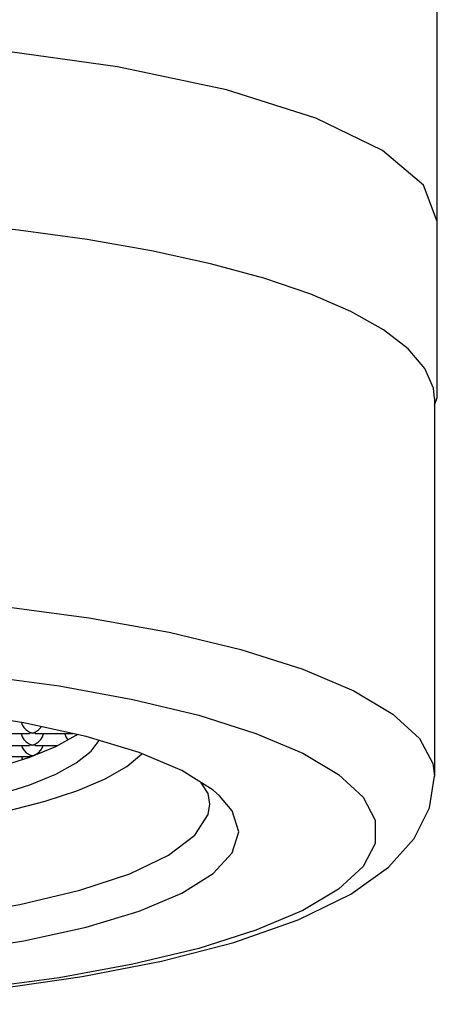
# Model space of a CAD drawing. Units: inches. Extents: x -98.2 to -70.2, y 455.4 to 471.9.
# Drawn here: x -90.6 to -90.3, y 456.8 to 457.5 of the extents above; entities that cross this region are included whole.
import ezdxf

# ---------------------------------------------------------------- set-up
doc = ezdxf.new("R2010")
doc.units = ezdxf.units.IN
doc.header["$MEASUREMENT"] = 0

msp = doc.modelspace()

# ---------------------------------------------------------------- linework, layer by layer
for p, q in [((-90.27133, 457.23209), (-90.27133, 458.39408)), ((-90.27332, 457.22691), (-90.27133, 457.23209)), ((-90.27332, 457.23155), (-90.27332, 456.96837)), ((-90.5853, 456.99812), (-90.55522, 456.99812)), ((-90.55315, 456.99839), (-90.55523, 456.99812)), ((-90.55107, 456.99812), (-90.55315, 456.99839)), ((-90.55108, 456.99812), (-90.52485, 456.99812)), ((-90.5853, 456.98974), (-90.55522, 456.98974)), ((-90.55315, 456.99001), (-90.55523, 456.98974)), ((-90.55107, 456.98974), (-90.55315, 456.99001)), ((-90.55108, 456.98974), (-90.53571, 456.98974)), ((-90.5853, 456.98223), (-90.55522, 456.98223)), ((-90.55315, 456.98251), (-90.55523, 456.98223))]:
    msp.add_line(p, q)
for points in [[(-90.27133, 457.35465), (-90.28104, 457.37994), (-90.30951, 457.40425), (-90.35575, 457.42667), (-90.4181, 457.44629), (-90.49393, 457.46243), (-90.58054, 457.4744), (-90.67451, 457.48177), (-90.77218, 457.48428)], [(-90.27332, 457.23155), (-90.27405, 457.23854), (-90.27989, 457.25244), (-90.2915, 457.26609), (-90.30875, 457.27934), (-90.33143, 457.29203), (-90.35928, 457.304), (-90.39197, 457.31513), (-90.42911, 457.32528), (-90.47028, 457.33433), (-90.51499, 457.34218), (-90.56271, 457.34873), (-90.61289, 457.3539), (-90.66493, 457.35764), (-90.71824, 457.3599), (-90.77217, 457.36066)], [(-90.77217, 457.09748), (-90.70503, 457.09631), (-90.63864, 457.09277), (-90.5744, 457.0869), (-90.51373, 457.0788), (-90.45793, 457.06864), (-90.40803, 457.05661), (-90.36493, 457.04294), (-90.32944, 457.02786), (-90.30222, 457.01168), (-90.28379, 456.99468), (-90.27449, 456.97719), (-90.27332, 456.96837)], [(-90.77217, 457.04841), (-90.71043, 457.04733), (-90.64937, 457.04407), (-90.59029, 457.03868), (-90.53449, 457.03123), (-90.48317, 457.02189), (-90.43728, 457.01082), (-90.39764, 456.99824), (-90.365, 456.98438), (-90.33997, 456.9695), (-90.32302, 456.95386), (-90.31446, 456.93778), (-90.31446, 456.92155), (-90.32302, 456.90547), (-90.33997, 456.88984), (-90.365, 456.87495), (-90.39764, 456.86109), (-90.43728, 456.84851), (-90.48317, 456.83744), (-90.53449, 456.8281), (-90.59029, 456.82065), (-90.64937, 456.81526), (-90.71043, 456.812), (-90.77217, 456.81092)], [(-90.42282, 456.95482), (-90.4273, 456.95867), (-90.44907, 456.97227), (-90.47881, 456.98483), (-90.51576, 456.99603), (-90.55903, 457.00559), (-90.60755, 457.01329), (-90.66012, 457.01892), (-90.71544, 457.02236), (-90.77217, 457.02352)], [(-90.56079, 457.00587), (-90.56016, 457.0042), (-90.55897, 457.00231), (-90.55737, 457.00064), (-90.55543, 456.9993), (-90.55315, 456.99839)], [(-90.55315, 456.99839), (-90.55087, 456.9993), (-90.54893, 457.00064), (-90.54733, 457.00232), (-90.54695, 457.00292)], [(-91.03762, 456.99329), (-91.03219, 456.98592), (-91.02178, 456.97762), (-91.00742, 456.96973), (-90.98936, 456.96236), (-90.96787, 456.95564), (-90.94329, 456.94966), (-90.91602, 456.94454), (-90.88647, 456.94033), (-90.85513, 456.93712), (-90.82247, 456.93495), (-90.78903, 456.93386), (-90.75531, 456.93386), (-90.72187, 456.93495), (-90.68921, 456.93712), (-90.65787, 456.94033), (-90.62832, 456.94454), (-90.60105, 456.94966), (-90.57647, 456.95564), (-90.55498, 456.96236), (-90.53692, 456.96973), (-90.52256, 456.97762), (-90.51215, 456.98592), (-90.50672, 456.99329)], [(-90.56095, 456.99812), (-90.56092, 456.99787), (-90.56019, 456.99588), (-90.55901, 456.99399), (-90.55741, 456.9923), (-90.55544, 456.99093), (-90.55315, 456.99001)], [(-90.55315, 456.99001), (-90.55086, 456.99093), (-90.5489, 456.9923), (-90.5473, 456.99398), (-90.54611, 456.99587), (-90.54539, 456.99784), (-90.54535, 456.99812)], [(-90.53692, 456.98908), (-90.52256, 456.99697), (-90.52202, 456.99741)], [(-90.53058, 456.99812), (-90.53055, 456.99787), (-90.52982, 456.99588), (-90.52864, 456.99399), (-90.52842, 456.99376)], [(-90.57647, 456.97499), (-90.55498, 456.98171), (-90.53692, 456.98908)], [(-90.56069, 456.98974), (-90.56016, 456.98831), (-90.55896, 456.98642), (-90.55736, 456.98475), (-90.55541, 456.98341), (-90.55315, 456.98251)], [(-90.55315, 456.98251), (-90.55088, 456.98341), (-90.54893, 456.98476), (-90.54733, 456.98643), (-90.54614, 456.98832), (-90.54561, 456.98974)], [(-91.06746, 456.98402), (-91.0569, 456.97525), (-91.04181, 456.96657), (-91.02278, 456.95843), (-91.00011, 456.95094), (-90.9741, 456.94421), (-90.94516, 456.93834), (-90.91369, 456.93341), (-90.88015, 456.92951), (-90.84505, 456.92668), (-90.80888, 456.92496), (-90.77217, 456.92439), (-90.73546, 456.92496), (-90.69929, 456.92668), (-90.66419, 456.92951), (-90.63065, 456.93341), (-90.59918, 456.93834), (-90.57024, 456.94421), (-90.54423, 456.95094), (-90.52156, 456.95843), (-90.50253, 456.96657), (-90.48744, 456.97525), (-90.47689, 456.98402)], [(-90.5608, 456.98223), (-90.56019, 456.98059), (-90.55993, 456.98017)], [(-90.77217, 456.80956), (-90.70588, 456.81078), (-90.64076, 456.81442), (-90.57792, 456.82044), (-90.51842, 456.82881), (-90.46316, 456.83949), (-90.4129, 456.85254), (-90.3681, 456.86829), (-90.33146, 456.88628), (-90.30535, 456.90497), (-90.28737, 456.92501), (-90.27675, 456.94649), (-90.27332, 456.96837)], [(-90.42959, 456.94902), (-90.43076, 456.95634), (-90.4356, 456.96385)], [(-90.77217, 456.83581), (-90.71544, 456.83697), (-90.66012, 456.84041), (-90.60755, 456.84604), (-90.55903, 456.85374), (-90.51576, 456.8633), (-90.47881, 456.8745), (-90.44907, 456.88706), (-90.4273, 456.90066), (-90.41402, 456.91498), (-90.40955, 456.92967), (-90.41402, 456.94435), (-90.42282, 456.95482)], [(-90.77217, 456.86035), (-90.71578, 456.86156), (-90.66093, 456.86515), (-90.60912, 456.87104), (-90.56175, 456.87905), (-90.52012, 456.88896), (-90.48537, 456.90052), (-90.45844, 456.9134), (-90.44007, 456.92725), (-90.43076, 456.94169), (-90.42959, 456.94902)]]:
    msp.add_lwpolyline(points)

doc.saveas('drawing.dxf')
